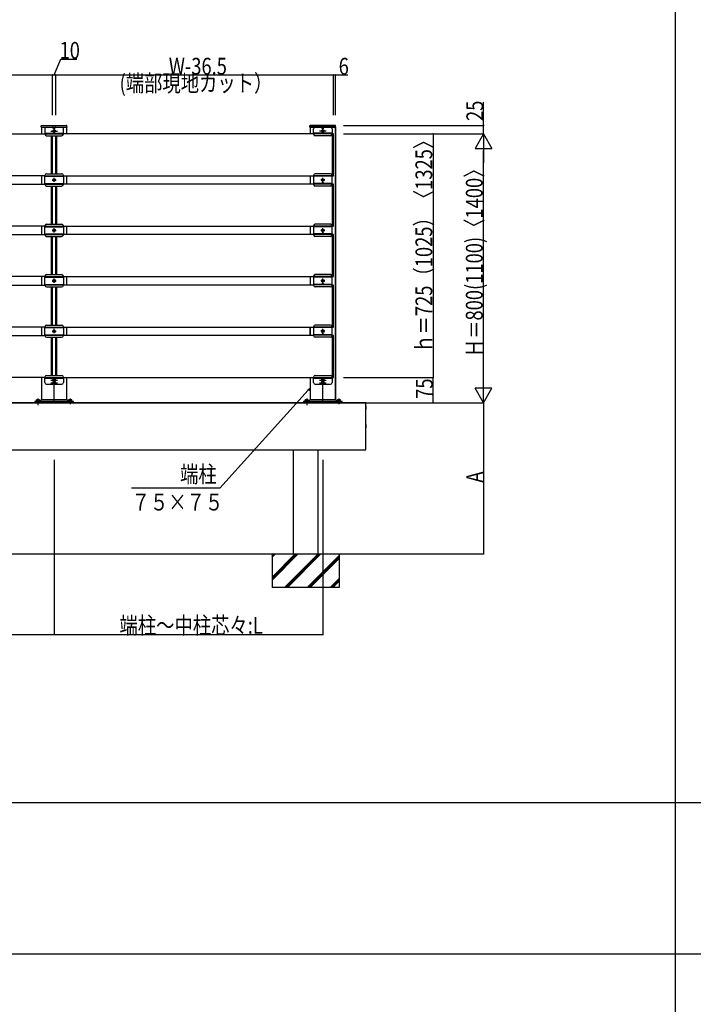
# Model space of a CAD drawing. Extents: x 0 to 27500, y 0 to 20000.
# Drawn here: x 11547 to 13553, y 15000 to 17929 of the extents above; entities that cross this region are included whole.
import ezdxf

# ---------------------------------------------------------------- set-up
doc = ezdxf.new("R2010")
doc.units = 0
doc.linetypes.add('YCENTER_1', pattern=[13, 10, -1, 1, -1])
for name, color, linetype in [('YKK_A1', 4, 'CONTINUOUS'), ('YKK_F1', 7, 'CONTINUOUS'), ('YKK_N1', 2, 'CONTINUOUS'), ('YKK_Z1', 7, 'CONTINUOUS')]:
    doc.layers.add(name, color=color, linetype=linetype)
doc.styles.get("Standard").update_dxf_attribs({"font": 'txt.shx', "bigfont": 'bigfont.shx'})

msp = doc.modelspace()

# ---------------------------------------------------------------- linework, layer by layer
at = {"layer": 'YKK_A1'}
for p, q in [((11611.5, 17610), (11611.7, 17614.1)), ((11611.5, 17610), (11688.5, 17610)), ((11612.5, 17610), (11612.5, 17590)), ((11612.7, 17615), (11687.3, 17615)), ((11627.5, 17610), (11645.2, 17610)), ((11647.7, 17606), (11647.7, 17607.5)), ((11652.2, 17606), (11652.2, 17607.5)), ((11654.7, 17610), (11672.5, 17610)), ((11687.5, 17590), (11687.5, 17610)), ((11688.5, 17610), (11688.3, 17614.1)), ((12411.5, 17610), (12411.7, 17614.1)), ((12411.5, 17610), (12411.7, 17614.1)), ((12411.5, 17610), (12488.5, 17610)), ((12488.5, 17610), (12411.5, 17610)), ((12412.5, 17610), (12412.5, 17590)), ((12412.5, 17610), (12412.5, 17590)), ((12412.7, 17615), (12487.3, 17615)), ((12487.3, 17615), (12412.7, 17615)), ((12445.2, 17610), (12427.5, 17610)), ((12447.7, 17606), (12447.7, 17607.5)), ((12452.2, 17606), (12452.2, 17607.5)), ((12472.5, 17610), (12454.7, 17610)), ((12487.5, 16798), (12487.5, 17610)), ((12487.5, 17610), (12487.5, 16798)), ((12488.5, 17610), (12488.3, 17614.1)), ((12488.5, 17610), (12488.3, 17614.1)), ((10078.5, 17590), (11622.5, 17590)), ((11622.5, 17605), (11622.5, 17589)), ((11622.5, 17591.6), (11677.5, 17591.6)), ((11622.5, 17590), (11677.5, 17590)), ((11627.5, 17584), (11672.5, 17584)), ((11640, 17598), (11660, 17598)), ((11642, 17471), (11642, 17584)), ((11644.2, 17598), (11655.7, 17598)), ((11645, 17471), (11645, 17584)), ((11647.9, 17598.4), (11647.9, 17597.6)), ((11648.8, 17598.4), (11647.9, 17598.4)), ((11647.9, 17597.6), (11648.8, 17597.6)), ((11649.6, 17600.1), (11649.6, 17599.2)), ((11650.4, 17600.1), (11649.6, 17600.1)), ((11649.6, 17596.8), (11649.6, 17596)), ((11649.6, 17596), (11650.4, 17596)), ((11650, 17592.3), (11650, 17603.8)), ((11650.4, 17599.2), (11650.4, 17600.1)), ((11650.4, 17596), (11650.4, 17596.8)), ((11652, 17598.4), (11651.2, 17598.4)), ((11651.2, 17597.6), (11652, 17597.6)), ((11652, 17597.6), (11652, 17598.4)), ((11655, 17471), (11655, 17584)), ((11658, 17471), (11658, 17584)), ((11677.5, 17589), (11677.5, 17605)), ((12422.5, 17590), (11677.5, 17590)), ((12422.5, 17589), (12422.5, 17605)), ((12477.5, 17591.6), (12422.5, 17591.6)), ((12477.5, 17590), (12422.5, 17590)), ((12472.5, 17584), (12427.5, 17584)), ((12460, 17598), (12440, 17598)), ((12455.7, 17598), (12444.2, 17598)), ((12447.9, 17598.4), (12448.8, 17598.4)), ((12447.9, 17597.6), (12447.9, 17598.4)), ((12448.8, 17597.6), (12447.9, 17597.6)), ((12447.9, 17593.7), (12448.9, 17591.8)), ((12448.9, 17591.8), (12449.3, 17591.6)), ((12450.4, 17600.1), (12449.6, 17600.1)), ((12449.6, 17599.2), (12449.6, 17600.1)), ((12449.6, 17596), (12449.6, 17596.8)), ((12450.4, 17596), (12449.6, 17596)), ((12450, 17592.3), (12450, 17603.8)), ((12450.4, 17600.1), (12450.4, 17599.2)), ((12450.4, 17596.8), (12450.4, 17596)), ((12451.1, 17591.8), (12450.7, 17591.6)), ((12452.1, 17593.7), (12451.1, 17591.8)), ((12451.2, 17598.4), (12452, 17598.4)), ((12452, 17597.6), (12451.2, 17597.6)), ((12452, 17598.4), (12452, 17597.6)), ((12477.5, 17605), (12477.5, 17589)), ((12481.5, 17590), (12477.5, 17590)), ((12478.5, 17465), (12478.5, 17590)), ((12481.5, 17465), (12481.5, 17590)), ((11622.5, 17465), (10077.5, 17465)), ((11612.5, 17465), (11612.5, 17440)), ((11622.5, 17439.5), (11622.5, 17466)), ((11622.5, 17465), (11677.5, 17465)), ((11622.5, 17463.5), (11677.5, 17463.5)), ((11627.5, 17471), (11672.5, 17471)), ((11677.5, 17466), (11677.5, 17439.5)), ((11677.5, 17465), (12422.5, 17465)), ((11687.5, 17440), (11687.5, 17465)), ((12412.5, 17465), (12412.5, 17440)), ((12412.5, 17465), (12412.5, 17440)), ((12422.5, 17466), (12422.5, 17439.5)), ((12477.5, 17465), (12422.5, 17465)), ((12477.5, 17463.5), (12422.5, 17463.5)), ((12472.5, 17471), (12427.5, 17471)), ((12477.5, 17439.5), (12477.5, 17466)), ((12477.5, 17465), (12481.5, 17465)), ((10077.5, 17440), (11622.5, 17440)), ((11622.5, 17442), (11677.5, 17442)), ((11622.5, 17440.5), (11677.5, 17440.5)), ((11627.5, 17434.5), (11672.5, 17434.5)), ((11642, 17321), (11642, 17434.5)), ((11644.2, 17452.5), (11655.7, 17452.5)), ((11645, 17321), (11645, 17434.5)), ((11647.9, 17452.9), (11647.9, 17452.1)), ((11648.8, 17452.9), (11647.9, 17452.9)), ((11647.9, 17452.1), (11648.8, 17452.1)), ((11649.6, 17454.6), (11649.6, 17453.7)), ((11650.4, 17454.6), (11649.6, 17454.6)), ((11649.6, 17451.3), (11649.6, 17450.5)), ((11649.6, 17450.5), (11650.4, 17450.5)), ((11650, 17446.8), (11650, 17459.3)), ((11650.4, 17453.7), (11650.4, 17454.6)), ((11650.4, 17450.5), (11650.4, 17451.3)), ((11652, 17452.9), (11651.2, 17452.9)), ((11651.2, 17452.1), (11652, 17452.1)), ((11652, 17452.1), (11652, 17452.9)), ((11655, 17321), (11655, 17434.5)), ((11658, 17321), (11658, 17434.5)), ((12422.5, 17440), (11677.5, 17440)), ((12477.5, 17442), (12422.5, 17442)), ((12477.5, 17440.5), (12422.5, 17440.5)), ((12472.5, 17434.5), (12427.5, 17434.5)), ((12455.7, 17452.6), (12444.2, 17452.6)), ((12447.9, 17453), (12448.8, 17453)), ((12447.9, 17452.2), (12447.9, 17453)), ((12448.8, 17452.2), (12447.9, 17452.2)), ((12447.9, 17444.1), (12448.9, 17442.2)), ((12448.9, 17442.2), (12449.3, 17442)), ((12449.6, 17454.7), (12450.4, 17454.7)), ((12449.6, 17453.8), (12449.6, 17454.7)), ((12449.6, 17450.6), (12449.6, 17451.4)), ((12450.4, 17450.6), (12449.6, 17450.6)), ((12450, 17446.9), (12450, 17459.4)), ((12450.4, 17454.7), (12450.4, 17453.8)), ((12450.4, 17451.4), (12450.4, 17450.6)), ((12451.1, 17442.2), (12450.7, 17442)), ((12452.1, 17444.1), (12451.1, 17442.2)), ((12451.2, 17453), (12452, 17453)), ((12452, 17452.2), (12451.2, 17452.2)), ((12452, 17453), (12452, 17452.2)), ((12481.5, 17440), (12477.5, 17440)), ((12478.5, 17315), (12478.5, 17440)), ((12481.5, 17315), (12481.5, 17440)), ((11622.5, 17315), (10077.5, 17315)), ((11612.5, 17315), (11612.5, 17290)), ((11622.5, 17289.5), (11622.5, 17316)), ((11622.5, 17315), (11677.5, 17315)), ((11622.5, 17313.5), (11677.5, 17313.5)), ((11627.5, 17321), (11672.5, 17321)), ((11677.5, 17316), (11677.5, 17289.5)), ((11677.5, 17315), (12422.5, 17315)), ((11687.5, 17290), (11687.5, 17315)), ((12412.5, 17315), (12412.5, 17290)), ((12412.5, 17315), (12412.5, 17290)), ((12422.5, 17316), (12422.5, 17289.5)), ((12477.5, 17315), (12422.5, 17315)), ((12477.5, 17313.5), (12422.5, 17313.5)), ((12472.5, 17321), (12427.5, 17321)), ((12477.5, 17289.5), (12477.5, 17316)), ((12477.5, 17315), (12481.5, 17315)), ((10077.5, 17290), (11622.5, 17290)), ((11622.5, 17292), (11677.5, 17292)), ((11622.5, 17290.5), (11677.5, 17290.5)), ((11627.5, 17284.5), (11672.5, 17284.5)), ((11642, 17171), (11642, 17284.5)), ((11644.2, 17302.5), (11655.7, 17302.5)), ((11645, 17171), (11645, 17284.5)), ((11647.9, 17302.9), (11647.9, 17302.1)), ((11648.8, 17302.9), (11647.9, 17302.9)), ((11647.9, 17302.1), (11648.8, 17302.1)), ((11649.6, 17304.6), (11649.6, 17303.7)), ((11650.4, 17304.6), (11649.6, 17304.6)), ((11649.6, 17301.3), (11649.6, 17300.5)), ((11649.6, 17300.5), (11650.4, 17300.5)), ((11650, 17296.8), (11650, 17309.3)), ((11650.4, 17303.7), (11650.4, 17304.6)), ((11650.4, 17300.5), (11650.4, 17301.3)), ((11652, 17302.9), (11651.2, 17302.9)), ((11651.2, 17302.1), (11652, 17302.1)), ((11652, 17302.1), (11652, 17302.9)), ((11655, 17171), (11655, 17284.5)), ((11658, 17171), (11658, 17284.5)), ((12422.5, 17290), (11677.5, 17290)), ((12477.5, 17292), (12422.5, 17292)), ((12477.5, 17290.5), (12422.5, 17290.5)), ((12472.5, 17284.5), (12427.5, 17284.5)), ((12455.7, 17302.6), (12444.2, 17302.6)), ((12447.9, 17303), (12448.8, 17303)), ((12447.9, 17302.2), (12447.9, 17303)), ((12448.8, 17302.2), (12447.9, 17302.2)), ((12447.9, 17294.1), (12448.9, 17292.2)), ((12448.9, 17292.2), (12449.3, 17292)), ((12449.6, 17304.7), (12450.4, 17304.7)), ((12449.6, 17303.8), (12449.6, 17304.7)), ((12449.6, 17300.6), (12449.6, 17301.4)), ((12450.4, 17300.6), (12449.6, 17300.6)), ((12450, 17296.9), (12450, 17309.4)), ((12450.4, 17304.7), (12450.4, 17303.8)), ((12450.4, 17301.4), (12450.4, 17300.6)), ((12451.1, 17292.2), (12450.7, 17292)), ((12452.1, 17294.1), (12451.1, 17292.2)), ((12451.2, 17303), (12452, 17303)), ((12452, 17302.2), (12451.2, 17302.2)), ((12452, 17303), (12452, 17302.2)), ((12481.5, 17290), (12477.5, 17290)), ((12478.5, 17165), (12478.5, 17290)), ((12481.5, 17165), (12481.5, 17290)), ((11627.5, 17171), (11672.5, 17171)), ((12472.5, 17171), (12427.5, 17171)), ((11622.5, 17165), (10077.5, 17165)), ((10077.5, 17140), (11622.5, 17140)), ((11612.5, 17165), (11612.5, 17140)), ((11622.5, 17139.5), (11622.5, 17166)), ((11622.5, 17165), (11677.5, 17165)), ((11622.5, 17163.5), (11677.5, 17163.5)), ((11622.5, 17142), (11677.5, 17142)), ((11622.5, 17140.5), (11677.5, 17140.5)), ((11644.2, 17152.5), (11655.7, 17152.5)), ((11647.9, 17152.9), (11647.9, 17152.1)), ((11648.8, 17152.9), (11647.9, 17152.9)), ((11647.9, 17152.1), (11648.8, 17152.1)), ((11649.6, 17154.6), (11649.6, 17153.7)), ((11650.4, 17154.6), (11649.6, 17154.6)), ((11649.6, 17151.3), (11649.6, 17150.5)), ((11649.6, 17150.5), (11650.4, 17150.5)), ((11650, 17146.8), (11650, 17159.3)), ((11650.4, 17153.7), (11650.4, 17154.6)), ((11650.4, 17150.5), (11650.4, 17151.3)), ((11652, 17152.9), (11651.2, 17152.9)), ((11651.2, 17152.1), (11652, 17152.1)), ((11652, 17152.1), (11652, 17152.9)), ((11677.5, 17166), (11677.5, 17139.5)), ((11677.5, 17165), (12422.5, 17165)), ((12422.5, 17140), (11677.5, 17140)), ((11687.5, 17140), (11687.5, 17165)), ((12412.5, 17165), (12412.5, 17140)), ((12412.5, 17165), (12412.5, 17140)), ((12422.5, 17166), (12422.5, 17139.5)), ((12477.5, 17165), (12422.5, 17165)), ((12477.5, 17163.5), (12422.5, 17163.5)), ((12477.5, 17142), (12422.5, 17142)), ((12477.5, 17140.5), (12422.5, 17140.5)), ((12455.7, 17152.6), (12444.2, 17152.6)), ((12447.9, 17153), (12448.8, 17153)), ((12447.9, 17152.2), (12447.9, 17153)), ((12448.8, 17152.2), (12447.9, 17152.2)), ((12447.9, 17144.1), (12448.9, 17142.2)), ((12448.9, 17142.2), (12449.3, 17142)), ((12449.6, 17154.7), (12450.4, 17154.7)), ((12449.6, 17153.8), (12449.6, 17154.7)), ((12449.6, 17150.6), (12449.6, 17151.4)), ((12450.4, 17150.6), (12449.6, 17150.6)), ((12450, 17146.9), (12450, 17159.4)), ((12450.4, 17154.7), (12450.4, 17153.8)), ((12450.4, 17151.4), (12450.4, 17150.6)), ((12451.1, 17142.2), (12450.7, 17142)), ((12452.1, 17144.1), (12451.1, 17142.2)), ((12451.2, 17153), (12452, 17153)), ((12452, 17152.2), (12451.2, 17152.2)), ((12452, 17153), (12452, 17152.2)), ((12477.5, 17139.5), (12477.5, 17166)), ((12477.5, 17165), (12481.5, 17165)), ((12481.5, 17140), (12477.5, 17140)), ((12478.5, 17015), (12478.5, 17140)), ((12481.5, 17015), (12481.5, 17140)), ((11627.5, 17134.5), (11672.5, 17134.5)), ((11642, 17021), (11642, 17134.5)), ((11645, 17021), (11645, 17134.5)), ((11655, 17021), (11655, 17134.5)), ((11658, 17021), (11658, 17134.5)), ((12472.5, 17134.5), (12427.5, 17134.5)), ((11627.5, 17021), (11672.5, 17021)), ((12472.5, 17021), (12427.5, 17021)), ((11622.5, 17015), (10077.5, 17015)), ((11612.5, 17015), (11612.5, 16990)), ((11622.5, 16989.5), (11622.5, 17016)), ((11622.5, 17015), (11677.5, 17015)), ((11622.5, 17013.5), (11677.5, 17013.5)), ((11622.5, 16992), (11677.5, 16992)), ((11644.2, 17002.5), (11655.7, 17002.5)), ((11647.9, 17002.9), (11647.9, 17002.1)), ((11648.8, 17002.9), (11647.9, 17002.9)), ((11647.9, 17002.1), (11648.8, 17002.1)), ((11649.6, 17004.6), (11649.6, 17003.7)), ((11650.4, 17004.6), (11649.6, 17004.6)), ((11649.6, 17001.3), (11649.6, 17000.5)), ((11649.6, 17000.5), (11650.4, 17000.5)), ((11650, 16996.8), (11650, 17009.3)), ((11650.4, 17003.7), (11650.4, 17004.6)), ((11650.4, 17000.5), (11650.4, 17001.3)), ((11652, 17002.9), (11651.2, 17002.9)), ((11651.2, 17002.1), (11652, 17002.1)), ((11652, 17002.1), (11652, 17002.9)), ((11677.5, 17016), (11677.5, 16989.5)), ((11677.5, 17015), (12422.5, 17015)), ((11687.5, 16990), (11687.5, 17015)), ((12412.5, 17015), (12412.5, 16990)), ((12412.5, 16990), (12412.5, 17015)), ((12422.5, 17016), (12422.5, 16989.5)), ((12477.5, 17015), (12422.5, 17015)), ((12477.5, 17013.5), (12422.5, 17013.5)), ((12477.5, 16992), (12422.5, 16992)), ((12455.7, 17002.6), (12444.2, 17002.6)), ((12447.9, 17003), (12448.8, 17003)), ((12447.9, 17002.2), (12447.9, 17003)), ((12448.8, 17002.2), (12447.9, 17002.2)), ((12447.9, 16994.1), (12448.9, 16992.2)), ((12448.9, 16992.2), (12449.3, 16992)), ((12449.6, 17004.7), (12450.4, 17004.7)), ((12449.6, 17003.8), (12449.6, 17004.7)), ((12449.6, 17000.6), (12449.6, 17001.4)), ((12450.4, 17000.6), (12449.6, 17000.6)), ((12450, 16996.9), (12450, 17009.4)), ((12450.4, 17004.7), (12450.4, 17003.8)), ((12450.4, 17001.4), (12450.4, 17000.6)), ((12451.1, 16992.2), (12450.7, 16992)), ((12452.1, 16994.1), (12451.1, 16992.2)), ((12451.2, 17003), (12452, 17003)), ((12452, 17002.2), (12451.2, 17002.2)), ((12452, 17003), (12452, 17002.2)), ((12477.5, 16989.5), (12477.5, 17016)), ((12477.5, 17015), (12481.5, 17015)), ((10077.5, 16990), (11622.5, 16990)), ((11622.5, 16990.5), (11677.5, 16990.5)), ((11627.5, 16984.5), (11672.5, 16984.5)), ((11642, 16871), (11642, 16984.5)), ((11645, 16871), (11645, 16984.5)), ((11655, 16871), (11655, 16984.5)), ((11658, 16871), (11658, 16984.5)), ((12422.5, 16990), (11677.5, 16990)), ((12477.5, 16990.5), (12422.5, 16990.5)), ((12472.5, 16984.5), (12427.5, 16984.5)), ((12481.5, 16990), (12477.5, 16990)), ((12478.5, 16865), (12478.5, 16990)), ((12481.5, 16865), (12481.5, 16990)), ((11622.5, 16865), (10077.5, 16865)), ((11612.5, 16865), (11612.5, 16798)), ((11622.5, 16850), (11622.5, 16866)), ((11622.5, 16865), (11677.5, 16865)), ((11622.5, 16863.4), (11677.5, 16863.4)), ((11627.5, 16871), (11672.5, 16871)), ((11627.5, 16845), (11645.2, 16845)), ((11640, 16857), (11660, 16857)), ((11640, 16849), (11660, 16849)), ((11644.2, 16857), (11655.7, 16857)), ((11647.9, 16857.4), (11648.8, 16857.4)), ((11647.9, 16856.6), (11647.9, 16857.4)), ((11648.8, 16856.6), (11647.9, 16856.6)), ((11647.9, 16849.4), (11648.8, 16849.4)), ((11647.9, 16848.6), (11647.9, 16849.4)), ((11648.8, 16848.6), (11647.9, 16848.6)), ((11649.6, 16859.1), (11650.4, 16859.1)), ((11649.6, 16858.2), (11649.6, 16859.1)), ((11649.6, 16855), (11649.6, 16855.8)), ((11650.4, 16855), (11649.6, 16855)), ((11649.6, 16851.1), (11650.4, 16851.1)), ((11649.6, 16850.2), (11649.6, 16851.1)), ((11649.6, 16847), (11649.6, 16847.8)), ((11650.4, 16847), (11649.6, 16847)), ((11650, 16862.8), (11650, 16842.8)), ((11650.4, 16859.1), (11650.4, 16858.2)), ((11650.4, 16855.8), (11650.4, 16855)), ((11650.4, 16851.1), (11650.4, 16850.2)), ((11650.4, 16847.8), (11650.4, 16847)), ((11651.2, 16857.4), (11652, 16857.4)), ((11652, 16856.6), (11651.2, 16856.6)), ((11651.2, 16849.4), (11652, 16849.4)), ((11652, 16848.6), (11651.2, 16848.6)), ((11652, 16857.4), (11652, 16856.6)), ((11652, 16849.4), (11652, 16848.6)), ((11654.7, 16845), (11672.5, 16845)), ((11677.5, 16866), (11677.5, 16850)), ((11677.5, 16865), (12422.5, 16865)), ((11687.5, 16798), (11687.5, 16865)), ((12412.5, 16865), (12412.5, 16798)), ((12412.5, 16865), (12412.5, 16798)), ((12422.5, 16850), (12422.5, 16866)), ((12422.5, 16865), (12477.5, 16865)), ((12422.5, 16863.4), (12477.5, 16863.4)), ((12427.5, 16871), (12472.5, 16871)), ((12427.5, 16845), (12445.2, 16845)), ((12440, 16857), (12460, 16857)), ((12440, 16849), (12460, 16849)), ((12444.2, 16857), (12455.7, 16857)), ((12447.9, 16857.4), (12448.8, 16857.4)), ((12447.9, 16856.6), (12447.9, 16857.4)), ((12448.8, 16856.6), (12447.9, 16856.6)), ((12447.9, 16849.4), (12448.8, 16849.4)), ((12447.9, 16848.6), (12447.9, 16849.4)), ((12448.8, 16848.6), (12447.9, 16848.6)), ((12449.6, 16859.1), (12450.4, 16859.1)), ((12449.6, 16858.2), (12449.6, 16859.1)), ((12449.6, 16855), (12449.6, 16855.8)), ((12450.4, 16855), (12449.6, 16855)), ((12449.6, 16851.1), (12450.4, 16851.1)), ((12449.6, 16850.2), (12449.6, 16851.1)), ((12449.6, 16847), (12449.6, 16847.8)), ((12450.4, 16847), (12449.6, 16847)), ((12450, 16862.8), (12450, 16842.8)), ((12450.4, 16859.1), (12450.4, 16858.2)), ((12450.4, 16855.8), (12450.4, 16855)), ((12450.4, 16851.1), (12450.4, 16850.2)), ((12450.4, 16847.8), (12450.4, 16847)), ((12451.2, 16857.4), (12452, 16857.4)), ((12452, 16856.6), (12451.2, 16856.6)), ((12451.2, 16849.4), (12452, 16849.4)), ((12452, 16848.6), (12451.2, 16848.6)), ((12452, 16857.4), (12452, 16856.6)), ((12452, 16849.4), (12452, 16848.6)), ((12454.7, 16845), (12472.5, 16845)), ((12477.5, 16866), (12477.5, 16850)), ((12477.5, 16865), (12481.5, 16865)), ((12578.5, 16790), (11409.7, 16790)), ((11592.5, 16793.2), (11592.5, 16790)), ((11707.5, 16793.2), (11592.5, 16793.2)), ((11592.5, 16790), (11707.5, 16790)), ((11596, 16794), (11596, 16793.2)), ((11608, 16794), (11596, 16794)), ((11596, 16793.2), (11608, 16793.2)), ((11597.3, 16795), (11597.3, 16794)), ((11606.7, 16795), (11597.3, 16795)), ((11598, 16798.5), (11597.4, 16798.1)), ((11597.4, 16795), (11597.4, 16798.1)), ((11606, 16798.5), (11598, 16798.5)), ((11604.5, 16795), (11599.5, 16795)), ((11599.7, 16795), (11599.7, 16798.1)), ((11702.5, 16790), (11602.5, 16790)), ((11604.3, 16795), (11604.3, 16798.1)), ((11606, 16798.5), (11606.6, 16798.1)), ((11606.6, 16795), (11606.6, 16798.1)), ((11606.7, 16794), (11606.7, 16795)), ((11609.1, 16796.2), (11607.8, 16794)), ((11608, 16793.2), (11608, 16794)), ((11687.7, 16798), (11612.3, 16798)), ((11690.9, 16796.2), (11692.2, 16794)), ((11692, 16794), (11692, 16793.2)), ((11704, 16794), (11692, 16794)), ((11692, 16793.2), (11704, 16793.2)), ((11693.3, 16795), (11693.3, 16794)), ((11702.7, 16795), (11693.3, 16795)), ((11694, 16798.5), (11693.4, 16798.1)), ((11693.4, 16795), (11693.4, 16798.1)), ((11702, 16798.5), (11694, 16798.5)), ((11700.5, 16795), (11695.5, 16795)), ((11695.7, 16795), (11695.7, 16798.1)), ((11700.3, 16795), (11700.3, 16798.1)), ((11702, 16798.5), (11702.6, 16798.1)), ((11702.6, 16795), (11702.6, 16798.1)), ((11702.7, 16794), (11702.7, 16795)), ((11704, 16793.2), (11704, 16794)), ((11707.5, 16790), (11707.5, 16793.2)), ((12392.5, 16793.2), (12392.5, 16790)), ((12507.5, 16793.2), (12392.5, 16793.2)), ((12392.5, 16790), (12507.5, 16790)), ((12396, 16794), (12396, 16793.2)), ((12408, 16794), (12396, 16794)), ((12396, 16793.2), (12408, 16793.2)), ((12397.3, 16795), (12397.3, 16794)), ((12406.7, 16795), (12397.3, 16795)), ((12398, 16798.5), (12397.4, 16798.1)), ((12397.4, 16795), (12397.4, 16798.1)), ((12406, 16798.5), (12398, 16798.5)), ((12404.5, 16795), (12399.5, 16795)), ((12399.7, 16795), (12399.7, 16798.1)), ((12502.5, 16790), (12402.5, 16790)), ((12404.3, 16795), (12404.3, 16798.1)), ((12406, 16798.5), (12406.6, 16798.1)), ((12406.6, 16795), (12406.6, 16798.1)), ((12406.7, 16794), (12406.7, 16795)), ((12409.1, 16796.2), (12407.8, 16794)), ((12408, 16793.2), (12408, 16794)), ((12487.7, 16798), (12412.3, 16798)), ((12490.9, 16796.2), (12492.2, 16794)), ((12492, 16794), (12492, 16793.2)), ((12504, 16794), (12492, 16794)), ((12492, 16793.2), (12504, 16793.2)), ((12493.3, 16795), (12493.3, 16794)), ((12502.7, 16795), (12493.3, 16795)), ((12494, 16798.5), (12493.4, 16798.1)), ((12493.4, 16795), (12493.4, 16798.1)), ((12502, 16798.5), (12494, 16798.5)), ((12500.5, 16795), (12495.5, 16795)), ((12495.7, 16795), (12495.7, 16798.1)), ((12500.3, 16795), (12500.3, 16798.1)), ((12502, 16798.5), (12502.6, 16798.1)), ((12502.6, 16795), (12502.6, 16798.1)), ((12502.7, 16794), (12502.7, 16795)), ((12504, 16793.2), (12504, 16794)), ((12507.5, 16790), (12507.5, 16793.2)), ((12578.5, 16650), (12578.5, 16790)), ((12578.5, 16650.5), (12578.5, 16790)), ((12578.5, 16780.5), (12578.5, 16770.5)), ((12578.5, 16725.5), (12578.5, 16715.5)), ((12361.5, 16650), (12361.5, 16340)), ((12436.5, 16340), (12436.5, 16650))]:
    msp.add_line(p, q, dxfattribs=at)
at = {"layer": 'YKK_A1', "linetype": 'YCENTER_1'}
for p, q in [((11650, 16787.3), (11650, 16850)), ((12450, 16788.1), (12450, 16850)), ((11602, 16802.2), (11602, 16782.8)), ((11698, 16802.5), (11698, 16786)), ((12402, 16802.2), (12402, 16782.8)), ((12498, 16802.5), (12498, 16786))]:
    msp.add_line(p, q, dxfattribs=at)
at = {"layer": 'YKK_A1', "linetype": 'Continuous'}
for p, q in [((9921.5, 16790), (12578.5, 16790)), ((9921.5, 16650), (12578.5, 16650)), ((12361.5, 16650), (12361.5, 16340)), ((12436.5, 16340), (12436.5, 16650))]:
    msp.add_line(p, q, dxfattribs=at)
at = {"layer": 'YKK_A1'}
for centre in [(11650, 17598), (12450, 17598), (11650, 17452.5), (12450, 17452.6), (11650, 17302.5), (12450, 17302.6), (11650, 17152.5), (12450, 17152.6), (11650, 17002.5), (12450, 17002.6), (11650, 16857), (11650, 16849), (12450, 16857), (12450, 16849)]:
    msp.add_circle(centre, 3.75, dxfattribs=at)
for centre, radius, start, end in [((11612.7, 17614), 1, 90, 177), ((11627.5, 17605), 5, 90, 180), ((11645.2, 17607.5), 2.5, 0, 90), ((11654.7, 17607.5), 2.5, 90, 180), ((11672.5, 17605), 5, 0, 90), ((11687.3, 17614), 1, 3, 90), ((12412.7, 17614), 1, 90, 177), ((12412.7, 17614), 1, 90, 177), ((12427.5, 17605), 5, 90, 180), ((12445.2, 17607.5), 2.5, 0, 90), ((12454.7, 17607.5), 2.5, 90, 180), ((12472.5, 17605), 5, 0, 90), ((12487.3, 17614), 1, 3, 90), ((12487.3, 17614), 1, 3, 90), ((11627.5, 17589), 5, 180, 270), ((11650, 17606), 2.25, 180, 0), ((11648.8, 17599.2), 0.82, 270, 0), ((11648.8, 17596.8), 0.82, 0, 90), ((11651.2, 17599.2), 0.82, 180, 270), ((11651.2, 17596.8), 0.82, 90, 180), ((11672.5, 17589), 5, 270, 0), ((12427.5, 17589), 5, 180, 270), ((12446, 17591.9), 0.274, 142.2859, 270), ((12450, 17588.8), 5.3, 37.7141, 142.2859), ((12450, 17606), 2.25, 180, 0), ((12448.8, 17599.2), 0.82, 270, 0), ((12448.8, 17596.8), 0.82, 0, 90), ((12451.2, 17599.2), 0.82, 180, 270), ((12451.2, 17596.8), 0.82, 90, 180), ((12454, 17591.9), 0.274, 270, 37.7141), ((12472.5, 17589), 5, 270, 0), ((11627.5, 17466), 5, 90, 180), ((11672.5, 17466), 5, 0, 90), ((12427.5, 17466), 5, 90, 180), ((12472.5, 17466), 5, 0, 90), ((11627.5, 17439.5), 5, 180, 270), ((11648.8, 17453.7), 0.82, 270, 0), ((11648.8, 17451.3), 0.82, 0, 90), ((11651.2, 17453.7), 0.82, 180, 270), ((11651.2, 17451.3), 0.82, 90, 180), ((11672.5, 17439.5), 5, 270, 0), ((12427.5, 17439.5), 5, 180, 270), ((12446, 17442.3), 0.274, 142.2859, 270), ((12450, 17439.2), 5.3, 37.7141, 142.2859), ((12448.8, 17453.8), 0.82, 270, 0), ((12448.8, 17451.4), 0.82, 0, 90), ((12451.2, 17453.8), 0.82, 180, 270), ((12451.2, 17451.4), 0.82, 90, 180), ((12454, 17442.3), 0.274, 270, 37.7141), ((12472.5, 17439.5), 5, 270, 0), ((11627.5, 17316), 5, 90, 180), ((11672.5, 17316), 5, 0, 90), ((12427.5, 17316), 5, 90, 180), ((12472.5, 17316), 5, 0, 90), ((11627.5, 17289.5), 5, 180, 270), ((11648.8, 17303.7), 0.82, 270, 0), ((11648.8, 17301.3), 0.82, 0, 90), ((11651.2, 17303.7), 0.82, 180, 270), ((11651.2, 17301.3), 0.82, 90, 180), ((11672.5, 17289.5), 5, 270, 0), ((12427.5, 17289.5), 5, 180, 270), ((12446, 17292.3), 0.274, 142.2859, 270), ((12450, 17289.2), 5.3, 37.7141, 142.2859), ((12448.8, 17303.8), 0.82, 270, 0), ((12448.8, 17301.4), 0.82, 0, 90), ((12451.2, 17303.8), 0.82, 180, 270), ((12451.2, 17301.4), 0.82, 90, 180), ((12454, 17292.3), 0.274, 270, 37.7141), ((12472.5, 17289.5), 5, 270, 0), ((11627.5, 17166), 5, 90, 180), ((11672.5, 17166), 5, 0, 90), ((12427.5, 17166), 5, 90, 180), ((12472.5, 17166), 5, 0, 90), ((11627.5, 17139.5), 5, 180, 270), ((11648.8, 17153.7), 0.82, 270, 0), ((11648.8, 17151.3), 0.82, 0, 90), ((11651.2, 17153.7), 0.82, 180, 270), ((11651.2, 17151.3), 0.82, 90, 180), ((11672.5, 17139.5), 5, 270, 0), ((12427.5, 17139.5), 5, 180, 270), ((12446, 17142.3), 0.274, 142.2859, 270), ((12450, 17139.2), 5.3, 37.7141, 142.2859), ((12448.8, 17153.8), 0.82, 270, 0), ((12448.8, 17151.4), 0.82, 0, 90), ((12451.2, 17153.8), 0.82, 180, 270), ((12451.2, 17151.4), 0.82, 90, 180), ((12454, 17142.3), 0.274, 270, 37.7141), ((12472.5, 17139.5), 5, 270, 0), ((11627.5, 17016), 5, 90, 180), ((11672.5, 17016), 5, 0, 90), ((12427.5, 17016), 5, 90, 180), ((12472.5, 17016), 5, 0, 90), ((11648.8, 17003.7), 0.82, 270, 0), ((11648.8, 17001.3), 0.82, 0, 90), ((11651.2, 17003.7), 0.82, 180, 270), ((11651.2, 17001.3), 0.82, 90, 180), ((12446, 16992.3), 0.274, 142.2859, 270), ((12450, 16989.2), 5.3, 37.7141, 142.2859), ((12448.8, 17003.8), 0.82, 270, 0), ((12448.8, 17001.4), 0.82, 0, 90), ((12451.2, 17003.8), 0.82, 180, 270), ((12451.2, 17001.4), 0.82, 90, 180), ((12454, 16992.3), 0.274, 270, 37.7141), ((11627.5, 16989.5), 5, 180, 270), ((11672.5, 16989.5), 5, 270, 0), ((12427.5, 16989.5), 5, 180, 270), ((12472.5, 16989.5), 5, 270, 0), ((11627.5, 16866), 5, 90, 180), ((11627.5, 16850), 5, 180, 270), ((11645.2, 16847.5), 2.5, 270, 330.5699), ((11648.8, 16858.2), 0.82, 270, 0), ((11648.8, 16855.8), 0.82, 0, 90), ((11648.8, 16850.2), 0.82, 270, 0), ((11648.8, 16847.8), 0.82, 0, 90), ((11651.2, 16858.2), 0.82, 180, 270), ((11651.2, 16855.8), 0.82, 90, 180), ((11651.2, 16850.2), 0.82, 180, 270), ((11651.2, 16847.8), 0.82, 90, 180), ((11654.7, 16847.5), 2.5, 209.4301, 270), ((11672.5, 16866), 5, 0, 90), ((11672.5, 16850), 5, 270, 0), ((12427.5, 16866), 5, 90, 180), ((12427.5, 16850), 5, 180, 270), ((12445.2, 16847.5), 2.5, 270, 330.5699), ((12448.8, 16858.2), 0.82, 270, 0), ((12448.8, 16855.8), 0.82, 0, 90), ((12448.8, 16850.2), 0.82, 270, 0), ((12448.8, 16847.8), 0.82, 0, 90), ((12451.2, 16858.2), 0.82, 180, 270), ((12451.2, 16855.8), 0.82, 90, 180), ((12451.2, 16850.2), 0.82, 180, 270), ((12451.2, 16847.8), 0.82, 90, 180), ((12454.7, 16847.5), 2.5, 209.4301, 270), ((12472.5, 16866), 5, 0, 90), ((12472.5, 16850), 5, 270, 0), ((11598.5, 16796.5), 2.04, 55.6158, 124.3842), ((11602, 16790.9), 7.64, 72.412, 107.588), ((11605.5, 16796.5), 2.04, 55.6158, 124.3842), ((11612.3, 16794.3), 3.7, 90, 150), ((11687.7, 16794.3), 3.7, 30, 90), ((11694.5, 16796.5), 2.04, 55.6158, 124.3842), ((11698, 16790.9), 7.64, 72.412, 107.588), ((11701.5, 16796.5), 2.04, 55.6158, 124.3842), ((12398.5, 16796.5), 2.04, 55.6158, 124.3842), ((12402, 16790.9), 7.64, 72.412, 107.588), ((12405.5, 16796.5), 2.04, 55.6158, 124.3842), ((12412.3, 16794.3), 3.7, 90, 150), ((12487.7, 16794.3), 3.7, 30, 90), ((12494.5, 16796.5), 2.04, 55.6158, 124.3842), ((12498, 16790.9), 7.64, 72.412, 107.588), ((12501.5, 16796.5), 2.04, 55.6158, 124.3842)]:
    msp.add_arc(centre, radius, start, end, dxfattribs=at)
at = {"layer": 'YKK_F1', "color": 7}
for p, q in [((13500, 0), (13500, 19500)), ((0, 15600), (27000, 15600)), ((0, 15150), (27000, 15150))]:
    msp.add_line(p, q, dxfattribs=at)
at = {"layer": 'YKK_N1'}
for p, q in [((11650, 17765), (11670.4, 17812.2)), ((11670.4, 17812.2), (11717.2, 17812.2)), ((10855, 17765), (11645, 17765)), ((11645, 17645), (11645, 17766)), ((11645, 17645), (11645, 17766)), ((11645, 17765), (11655, 17765)), ((11655, 17645), (11655, 17766)), ((11655, 17645), (11655, 17766)), ((11655, 17765), (12481.5, 17765)), ((12481.5, 17645), (12481.5, 17766)), ((12481.5, 17645), (12481.5, 17766)), ((12481.5, 17765), (12487.5, 17765)), ((12487.5, 17645), (12487.5, 17766)), ((12487.5, 17765), (12524.7, 17765)), ((12928.5, 17615), (12928.5, 17684.2)), ((12511.5, 17615), (12929.5, 17615)), ((12928.5, 17590), (12928.5, 17615)), ((12511.5, 17590), (12929.5, 17590)), ((12511.5, 17590), (12929.5, 17590)), ((12511.5, 17590), (12779.5, 17590)), ((12778.5, 17590), (12778.5, 16865)), ((12928.5, 17590), (12903.5, 17546.7)), ((12928.5, 17590), (12928.5, 17503.4)), ((12928.5, 17590), (12953.5, 17546.7)), ((12903.5, 17546.7), (12953.5, 17546.7)), ((12928.5, 16840), (12928.5, 17540)), ((12928.5, 16790), (12928.5, 16876.6)), ((12511.5, 16865), (12779.5, 16865)), ((12517.5, 16865), (12779.5, 16865)), ((12778.5, 16790), (12778.5, 16865)), ((12406.8, 16827.2), (12143.9, 16535.7)), ((12953.5, 16833.3), (12903.5, 16833.3)), ((12928.5, 16790), (12903.5, 16833.3)), ((12928.5, 16790), (12953.5, 16833.3)), ((12511.5, 16790), (12929.5, 16790)), ((12594.4, 16790), (12779.5, 16790)), ((12608.5, 16790), (12929.5, 16790)), ((12928.5, 16790), (12928.5, 16340)), ((11650, 16620), (11650, 16099)), ((11650, 16620), (11650, 16099)), ((12450, 16620), (12450, 16099)), ((12143.9, 16535.7), (11880.6, 16535.7)), ((12608.5, 16340), (12929.5, 16340)), ((10850, 16100), (11650, 16100)), ((11650, 16100), (12450, 16100))]:
    msp.add_line(p, q, dxfattribs=at)
at = {"layer": 'YKK_N1', "linetype": 'ByBlock'}
for p, q in [((12405.1, 16828.7), (12412.5, 16833.5)), ((12412.5, 16833.5), (12406.8, 16827.2)), ((12412.5, 16833.5), (12408.5, 16825.7))]:
    msp.add_line(p, q, dxfattribs=at)
at = {"layer": 'YKK_N1', "linetype": 'ByBlock', "const_width": 4.25}
for points in [[(11644.5, 17765, 1), (11645.5, 17765, 1)], [(11645.5, 17765, 1), (11644.5, 17765, 1)], [(11655.5, 17765, 1), (11654.5, 17765, 1)], [(11654.5, 17765, 1), (11655.5, 17765, 1)], [(12482, 17765, 1), (12481, 17765, 1)], [(12481, 17765, 1), (12482, 17765, 1)], [(12487, 17765, 1), (12488, 17765, 1)], [(12928.5, 17614.5, 1), (12928.5, 17615.5, 1)], [(12778.5, 17589.5, 1), (12778.5, 17590.5, 1)], [(12778.5, 16865.5, 1), (12778.5, 16864.5, 1)], [(12778.5, 16864.5, 1), (12778.5, 16865.5, 1)], [(12778.5, 16790.5, 1), (12778.5, 16789.5, 1)], [(12928.5, 16340.5, 1), (12928.5, 16339.5, 1)], [(11649.5, 16100, 1), (11650.5, 16100, 1)], [(11650.5, 16100, 1), (11649.5, 16100, 1)], [(12449.5, 16100, 1), (12450.5, 16100, 1)]]:
    msp.add_lwpolyline(points, format="xyb", close=True, dxfattribs=at)
at = {"layer": 'YKK_Z1', "linetype": 'Continuous'}
for p, q in [((11350, 16340), (12299, 16340)), ((12299, 16340), (12299, 16240)), ((12299, 16340), (12499, 16340)), ((12299, 16338.8), (12300.2, 16340)), ((12299, 16334.5), (12304.5, 16340)), ((12299, 16330.3), (12308.7, 16340)), ((12299, 16270.9), (12368.1, 16340)), ((12299, 16266.6), (12372.4, 16340)), ((12299, 16262.4), (12376.6, 16340)), ((12336, 16240), (12436, 16340)), ((12340.3, 16240), (12440.3, 16340)), ((12344.5, 16240), (12444.5, 16340)), ((12361.5, 16340), (12436.5, 16340)), ((12403.9, 16240), (12499, 16335.1)), ((12408.1, 16240), (12499, 16330.9)), ((12412.4, 16240), (12499, 16326.6)), ((12499, 16340), (12499, 16240)), ((12499, 16340), (12800.2, 16340)), ((12471.8, 16240), (12499, 16267.2)), ((12476, 16240), (12499, 16263)), ((12480.3, 16240), (12499, 16258.7)), ((12499, 16240), (12299, 16240))]:
    msp.add_line(p, q, dxfattribs=at)

# ---------------------------------------------------------------- texts
at = {"layer": 'YKK_N1', "width": 0.8}
for s, p in [('10', (11666.3, 17813.2)), ('W-36.5', (11991.6, 17766)), ('6', (12497.3, 17766)), ('(端部現地カット）', (11844.9, 17715.6)), ('端柱', (12024.9, 16552.4)), ('７５×７５', (11880.9, 16469.1)), ('端柱～中柱芯々:L', (11844.7, 16102.6))]:
    msp.add_text(s, height=50, dxfattribs=at).set_placement(p)
for s, p in [('25', (12927.5, 17628.1)), ('ｈ＝725（1025）〈1325〉', (12775.9, 16938.4)), ('Ｈ＝800(1100)〈1400〉', (12925.9, 16925.3)), ('75', (12777.5, 16801.4)), ('A', (12927.5, 16552))]:
    msp.add_text(s, height=50, rotation=90, dxfattribs=at).set_placement(p)

doc.saveas('drawing.dxf')
